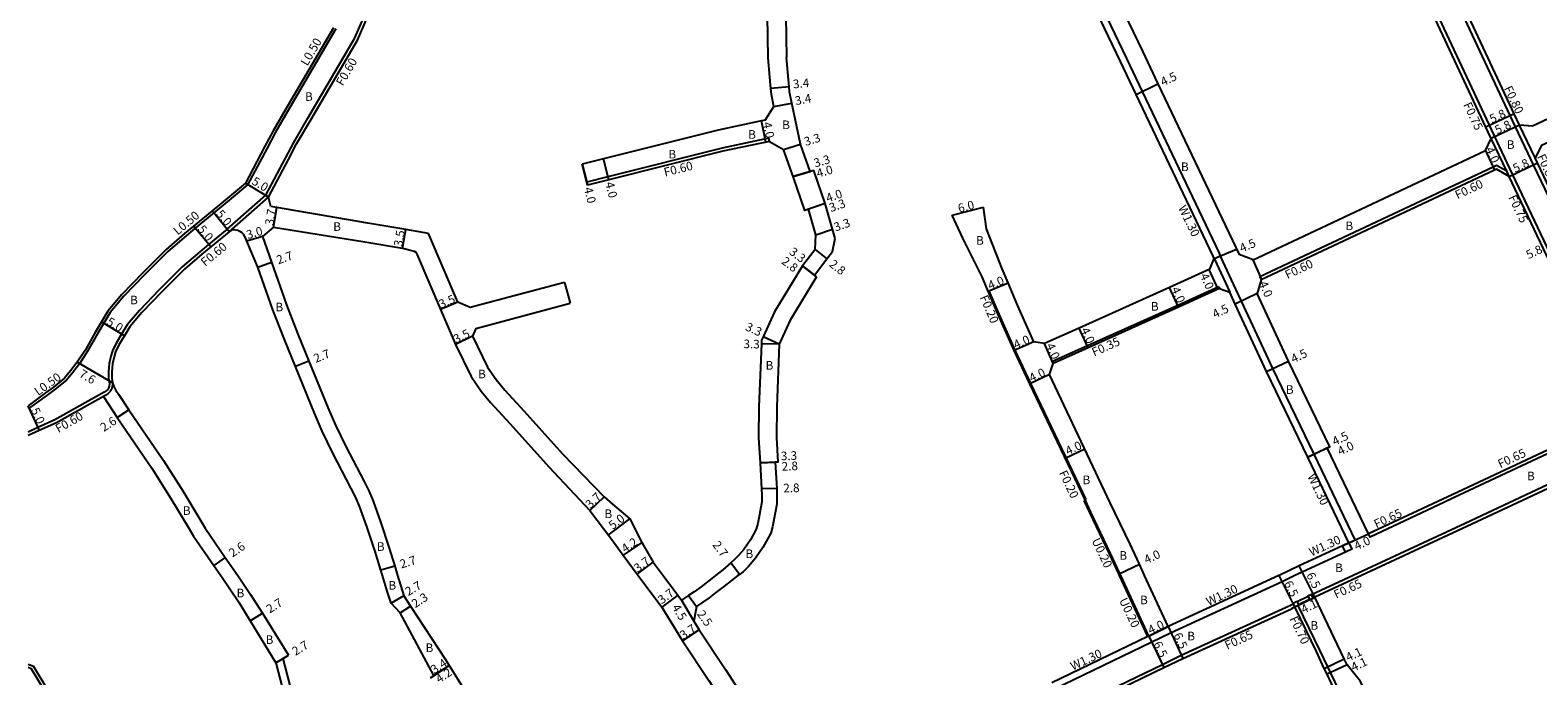
# Model space of a CAD drawing. Units: metres. Extents: x -4001 to 0, y -108000 to -105000.
# Drawn here: x -3482 to -3203, y -107365 to -107245 of the extents above; entities that cross this region are included whole.
import ezdxf

# ---------------------------------------------------------------- set-up
doc = ezdxf.new("R2010")
doc.units = ezdxf.units.M
doc.header["$LTSCALE"] = 2.5
for name, color, linetype in [('側溝・桝', 7, 'Continuous'), ('幅員', 7, 'Continuous'), ('舗装', 7, 'Continuous'), ('道路', 7, 'Continuous')]:
    doc.layers.add(name, color=color, linetype=linetype)

msp = doc.modelspace()

# ---------------------------------------------------------------- linework, layer by layer
at = {"layer": '側溝・桝'}
for points in [[(-3237.84, -107340.23), (-3236.66, -107339.68), (-3244.29, -107323.8), (-3251.95, -107307.93), (-3257.76, -107295.42), (-3258.79, -107293.2), (-3261.57, -107287.21), (-3261.85, -107286.55), (-3276.13, -107256.57), (-3279.03, -107250.49), (-3284.2, -107239.68), (-3289.1, -107229.43), (-3292.81, -107221.36), (-3300.37, -107205.34), (-3315.96, -107172.32), (-3325.35, -107152.43)], [(-3200, -107277.8), (-3203.61, -107270.19), (-3204.06, -107269.23), (-3206.94, -107263.16), (-3207.93, -107261.06), (-3217.26, -107241.13), (-3221.45, -107232.21), (-3227.72, -107218.85), (-3229.88, -107214.32), (-3237.64, -107198.02), (-3239.71, -107193.11), (-3245.82, -107180.24), (-3252.63, -107165.55), (-3253.01, -107164.73), (-3254.17, -107162.23), (-3255.3, -107159.81)], [(-3438.62, -107275.78), (-3434.99, -107268.94), (-3433.46, -107266.02), (-3430.85, -107261.54), (-3422.21, -107246.78), (-3419.11, -107239.79), (-3418.49, -107237.8), (-3418.3, -107236.12), (-3418.18, -107233.95), (-3418.37, -107231.75), (-3418.76, -107227.39), (-3419.38, -107223.67), (-3419.73, -107222.11), (-3420.41, -107219.06), (-3421.91, -107212.08), (-3423.42, -107205.93), (-3424.16, -107202.57)], [(-3200, -107287.71), (-3201.09, -107285.42), (-3207.45, -107272.01), (-3210.91, -107264.71), (-3211.77, -107262.86), (-3221.11, -107242.93), (-3225.3, -107234.01), (-3233.8, -107216.2), (-3240.22, -107202.53)], [(-3425.68, -107245), (-3434.22, -107259.57), (-3436.88, -107264.13), (-3438.43, -107267.09), (-3442.04, -107273.91), (-3445.07, -107276.42), (-3448.31, -107279.1), (-3451.73, -107281.93), (-3453.41, -107283.32), (-3456.79, -107286.23), (-3461.19, -107290.6), (-3464.98, -107294.55), (-3467.51, -107297.57), (-3468.71, -107299.55), (-3469.81, -107301.36), (-3471.68, -107304.71), (-3473.22, -107307.06), (-3474.45, -107308.66), (-3475.62, -107310.09), (-3477.68, -107311.77), (-3479.19, -107312.84), (-3482.73, -107315.42)], [(-3203.34, -107268.88), (-3206.22, -107262.82)], [(-3345.38, -107265.25), (-3354.05, -107267.07), (-3375.21, -107272.38), (-3379.16, -107273.37)], [(-3345.26, -107265.84), (-3345.38, -107265.25)], [(-3208.13, -107272.33), (-3208.57, -107271.39), (-3211.46, -107265.31)], [(-3208.57, -107271.39), (-3210.46, -107270.34), (-3211.1, -107270.64), (-3254.34, -107290.93)], [(-3445.84, -107282.12), (-3438.62, -107275.78)], [(-3445.44, -107282.57), (-3438.14, -107276.16)], [(-3445.84, -107282.12), (-3449.25, -107284.93), (-3450.89, -107286.29), (-3454.14, -107289.09), (-3458.41, -107293.34), (-3462.08, -107297.15), (-3464.33, -107299.85), (-3465.38, -107301.58), (-3466.4, -107303.25), (-3467.1, -107304.64), (-3467.37, -107305.63), (-3467.69, -107306.98), (-3467.82, -107308.55), (-3467.79, -107309.75), (-3467.63, -107310.72), (-3467.7, -107311.17), (-3467.82, -107311.56), (-3467.97, -107311.83), (-3468.24, -107312.07), (-3468.61, -107312.33), (-3469.06, -107312.57)], [(-3262.84, -107287.56), (-3259.94, -107293.81)], [(-3261.96, -107292.79), (-3269.58, -107296.22), (-3286.34, -107303.75), (-3292.8, -107306.65)], [(-3261.96, -107292.79), (-3261.81, -107293.11)], [(-3254.34, -107290.93), (-3254.1, -107291.48)], [(-3304.71, -107293.62), (-3304.53, -107293.54)], [(-3286.58, -107332.19), (-3296.81, -107310.68), (-3299.74, -107304.52), (-3302.7, -107297.84), (-3304.53, -107293.54)], [(-3292.8, -107306.65), (-3292.66, -107306.97)], [(-3467.05, -107310.57), (-3467.03, -107310.72), (-3467.12, -107311.3), (-3467.26, -107311.8), (-3467.49, -107312.21), (-3467.87, -107312.55), (-3468.3, -107312.84), (-3468.77, -107313.09)], [(-3469.06, -107312.57), (-3477.75, -107317.45), (-3480.89, -107318.87), (-3482.73, -107319.71)], [(-3200, -107323.27), (-3218.44, -107331.9), (-3220.14, -107332.7), (-3233.93, -107339.15), (-3234.2, -107338.56)], [(-3200, -107329.01), (-3216.29, -107336.63), (-3218.02, -107337.44), (-3237.06, -107346.31)], [(-3286.76, -107332.27), (-3286.94, -107332.36)], [(-3280.36, -107346.31), (-3280.51, -107345.98), (-3282.22, -107342.29), (-3285.87, -107334.61), (-3286.94, -107332.36)], [(-3286.76, -107332.27), (-3286.58, -107332.19)], [(-3238.47, -107341.95), (-3246.52, -107345.65), (-3247.85, -107346.31), (-3250.2, -107347.46), (-3270.9, -107356.98), (-3292.41, -107367.36)], [(-3275.13, -107357.57), (-3280.36, -107346.31)], [(-3237.06, -107346.31), (-3244.78, -107349.87)], [(-3245.41, -107350.16), (-3247.44, -107351.13)], [(-3245.13, -107350.75), (-3247.17, -107351.71)], [(-3244.49, -107350.45), (-3244.18, -107350.3)], [(-3290.41, -107371.44), (-3272.41, -107362.76), (-3268.92, -107361.07), (-3248.13, -107351.56)], [(-3243.23, -107360.09), (-3247.23, -107351.81)], [(-3271.35, -107355.75), (-3274.95, -107357.49)], [(-3224.49, -107400), (-3228.49, -107391.46), (-3239.61, -107367.72), (-3241.27, -107364.27), (-3241.78, -107363.19), (-3243.23, -107360.09)], [(-3482.73, -107363.28), (-3482.15, -107363.54)], [(-3458.58, -107400), (-3468.66, -107384.05), (-3475.19, -107375.07), (-3482.15, -107363.54)]]:
    msp.add_lwpolyline(points, dxfattribs=at)
for points in [[(-3238.47, -107341.95), (-3239.02, -107340.77), (-3237.84, -107340.23), (-3237.29, -107341.41)], [(-3247.49, -107351.04), (-3247.44, -107351.13), (-3247.17, -107351.71), (-3247.14, -107351.76), (-3247.23, -107351.81), (-3247.87, -107352.1), (-3248.13, -107351.56), (-3248.21, -107351.38)], [(-3244.8, -107349.82), (-3245.43, -107350.13), (-3245.41, -107350.16), (-3245.13, -107350.75), (-3245.12, -107350.76), (-3244.49, -107350.45), (-3244.78, -107349.87)]]:
    msp.add_lwpolyline(points, close=True, dxfattribs=at)
at = {"layer": '幅員'}
for points in [[(-3341.63, -107255.74), (-3345.01, -107256.05)], [(-3277.31, -107257.13), (-3273.24, -107255.2)], [(-3344.44, -107259.38), (-3341.1, -107258.75)], [(-3207.2, -107260.72), (-3212.45, -107263.18)], [(-3345.92, -107265.98), (-3346.74, -107262.06)], [(-3206.22, -107262.82), (-3211.46, -107265.31)], [(-3342.65, -107267.32), (-3339.49, -107266.35)], [(-3212.54, -107267.56), (-3210.84, -107271.18)], [(-3379.02, -107273.95), (-3379.99, -107270.07)], [(-3375.06, -107272.96), (-3376.03, -107269.08)], [(-3208.13, -107272.33), (-3202.89, -107269.84)], [(-3337.06, -107271.22), (-3340.91, -107272.32)], [(-3340.91, -107272.32), (-3337.73, -107271.41)], [(-3438.14, -107276.16), (-3442.44, -107273.59)], [(-3445.44, -107282.57), (-3448.62, -107278.71)], [(-3437.2, -107281.75), (-3436.6, -107278.1)], [(-3334.93, -107277.34), (-3338.71, -107278.65)], [(-3334.93, -107277.34), (-3338.04, -107278.42)], [(-3311.43, -107279.51), (-3305.62, -107278)], [(-3448.86, -107285.4), (-3452.05, -107281.54)], [(-3439.27, -107283.48), (-3442.15, -107284.35)], [(-3413.29, -107285.6), (-3412.71, -107282.15)], [(-3336.7, -107283.15), (-3333.59, -107282.08)], [(-3336.83, -107285.87), (-3334.63, -107287.6)], [(-3262.84, -107287.56), (-3258.69, -107285.81)], [(-3440.15, -107289.14), (-3437.6, -107288.24)], [(-3336.54, -107290.91), (-3339.17, -107288.92)], [(-3339.17, -107288.92), (-3336.93, -107290.61)], [(-3262.09, -107293.24), (-3263.73, -107289.59)], [(-3253.99, -107291.43), (-3255.58, -107287.76)], [(-3304.71, -107293.62), (-3301.03, -107292.06)], [(-3269.44, -107296.54), (-3271.08, -107292.89)], [(-3254.87, -107294.03), (-3258.93, -107295.99)], [(-3403.03, -107295.61), (-3406.25, -107296.99)], [(-3464.87, -107301.89), (-3469.14, -107299.29)], [(-3286.2, -107304.07), (-3287.84, -107300.42)], [(-3400.32, -107301.95), (-3403.47, -107303.47)], [(-3343.47, -107303.43), (-3346.77, -107303.37)], [(-3343.47, -107303.43), (-3346.47, -107302.05)], [(-3296.27, -107302.99), (-3299.93, -107304.61)], [(-3292.66, -107306.97), (-3294.3, -107303.32)], [(-3467.05, -107310.57), (-3473.63, -107306.77)], [(-3430.65, -107306.55), (-3433.15, -107307.57)], [(-3253.12, -107308.49), (-3249.06, -107306.54)], [(-3293.38, -107309.05), (-3297, -107310.76)], [(-3480.62, -107319.4), (-3482.73, -107314.87)], [(-3466.2, -107317.01), (-3464.02, -107315.58)], [(-3290.44, -107324.55), (-3286.82, -107322.83)], [(-3241.41, -107322.41), (-3245.47, -107324.36)], [(-3245.47, -107324.36), (-3241.86, -107322.63)], [(-3343.71, -107325.26), (-3347.01, -107325.4)], [(-3347.01, -107325.4), (-3344.21, -107325.28)], [(-3378.6, -107334.24), (-3375.91, -107331.7)], [(-3343.92, -107330.15), (-3346.72, -107330.23)], [(-3368.92, -107340.17), (-3372.4, -107342.52)], [(-3237.84, -107340.23), (-3234.2, -107338.56)], [(-3446.17, -107342.93), (-3448.31, -107344.4)], [(-3414.76, -107344.53), (-3417.34, -107345.32)], [(-3369.82, -107346.02), (-3366.85, -107343.81)], [(-3350.85, -107346.11), (-3352.46, -107343.95)], [(-3280.33, -107345.89), (-3276.7, -107344.21)], [(-3244.18, -107350.3), (-3247.08, -107344.48)], [(-3247.87, -107352.1), (-3250.76, -107346.28)], [(-3413.08, -107350.06), (-3415.43, -107351.4)], [(-3362.28, -107349.95), (-3365.24, -107352.16)], [(-3361.58, -107350.88), (-3359.3, -107354.75)], [(-3360.29, -107350.01), (-3358.82, -107352.04)], [(-3247.87, -107352.1), (-3244.18, -107350.3)], [(-3441.53, -107354.68), (-3439.25, -107353.24)], [(-3413.77, -107353.21), (-3411.84, -107351.95)], [(-3358.3, -107356.36), (-3361.38, -107358.41)], [(-3274.95, -107357.49), (-3271.35, -107355.75)], [(-3271.35, -107355.75), (-3268.65, -107361.66)], [(-3274.95, -107357.49), (-3272.13, -107363.34)], [(-3436.77, -107362.47), (-3434.47, -107361.06)], [(-3242.41, -107363.49), (-3238.71, -107361.72)], [(-3408.14, -107365.27), (-3404.64, -107362.94)], [(-3404.64, -107362.94), (-3407.47, -107364.82)], [(-3238.19, -107362.83), (-3241.9, -107364.58)]]:
    msp.add_lwpolyline(points, dxfattribs=at)
at = {"layer": '幅員', "flags": 128}
msp.add_lwpolyline([(-3375.16, -107338.79), (-3371.17, -107335.77)], dxfattribs=at)
at = {"layer": '道路'}
for points in [[(-3206.22, -107262.82), (-3207.2, -107260.72), (-3216.54, -107240.79), (-3220.73, -107231.87), (-3227, -107218.51), (-3229.16, -107213.98), (-3236.91, -107197.7), (-3238.98, -107192.78), (-3245.09, -107179.9), (-3253.45, -107161.89), (-3253.94, -107160.84)], [(-3438.14, -107276.16), (-3434.46, -107269.22), (-3432.94, -107266.31), (-3430.33, -107261.84), (-3421.67, -107247.06), (-3418.54, -107240), (-3417.9, -107237.93), (-3417.7, -107236.17), (-3417.57, -107233.94), (-3417.77, -107231.7), (-3418.16, -107227.31), (-3418.79, -107223.56), (-3419.14, -107221.98), (-3419.82, -107218.93), (-3421.33, -107211.94), (-3422.83, -107205.8), (-3423.57, -107202.44)], [(-3240.9, -107202.85), (-3243.58, -107202.05), (-3286.43, -107222.57), (-3287.55, -107225.14), (-3286.2, -107228.07), (-3281.31, -107238.3), (-3276.14, -107249.11), (-3273.24, -107255.2), (-3258.21, -107286.82)], [(-3211.46, -107265.31), (-3211.59, -107265.03), (-3212.45, -107263.18), (-3221.79, -107243.25), (-3225.98, -107234.33), (-3234.48, -107216.52), (-3240.9, -107202.85)], [(-3262.84, -107287.56), (-3263.04, -107287.08), (-3277.31, -107257.13), (-3280.2, -107251.05), (-3285.37, -107240.24), (-3290.28, -107229.98), (-3290.47, -107229.56)], [(-3344.44, -107259.38), (-3344.91, -107257.18), (-3345.01, -107256.05), (-3345.2, -107253.97), (-3345.49, -107250.39), (-3345.64, -107242.57), (-3345.58, -107238.43), (-3345.34, -107238.03), (-3344.69, -107237.62), (-3341.67, -107237.16), (-3339.55, -107236.82), (-3332.44, -107235.67), (-3331.07, -107235.45), (-3329.64, -107235.22), (-3327.95, -107232.99)], [(-3339.03, -107240.07), (-3339.08, -107239.78), (-3340.85, -107240.14), (-3341.25, -107240.33), (-3341.48, -107240.55), (-3341.76, -107240.9), (-3342.01, -107241.4), (-3342.12, -107241.82), (-3342.24, -107242.62), (-3342.09, -107250.32)], [(-3426.13, -107244.77), (-3434.65, -107259.32), (-3437.31, -107263.88), (-3438.87, -107266.85), (-3442.44, -107273.59), (-3445.39, -107276.03), (-3448.62, -107278.71), (-3452.05, -107281.54), (-3453.73, -107282.93), (-3457.13, -107285.86), (-3461.54, -107290.25), (-3465.36, -107294.21), (-3467.92, -107297.28), (-3469.14, -107299.29), (-3470.24, -107301.11), (-3472.11, -107304.46), (-3473.63, -107306.77), (-3474.84, -107308.35), (-3475.98, -107309.74), (-3477.99, -107311.37), (-3479.49, -107312.44), (-3482.73, -107314.87)], [(-3333.11, -107283.85), (-3333.59, -107282.08), (-3334.93, -107277.34), (-3337.06, -107271.22), (-3337.73, -107271.41), (-3339.49, -107266.35), (-3341.1, -107258.75), (-3341.54, -107256.67), (-3341.63, -107255.74), (-3341.82, -107253.67), (-3342.09, -107250.32)], [(-3346.04, -107261.92), (-3346.74, -107262.06), (-3354.81, -107263.76), (-3376.03, -107269.08), (-3379.99, -107270.07)], [(-3346.04, -107261.92), (-3344.44, -107259.38)], [(-3200, -107261.23), (-3203.83, -107263), (-3206.22, -107262.82)], [(-3345.26, -107265.84), (-3353.91, -107267.66), (-3375.06, -107272.96), (-3379.02, -107273.95)], [(-3336.83, -107285.87), (-3336.7, -107283.15), (-3338.04, -107278.42), (-3338.71, -107278.65), (-3340.91, -107272.32), (-3342.65, -107267.32)], [(-3255.58, -107287.76), (-3212.54, -107267.56), (-3211.46, -107265.31)], [(-3200, -107265.64), (-3202.16, -107266.63), (-3203.34, -107268.88)], [(-3379.99, -107270.07), (-3379.16, -107273.37), (-3379.02, -107273.95)], [(-3200, -107275.93), (-3202.89, -107269.84), (-3203.34, -107268.88)], [(-3208.13, -107272.33), (-3210.48, -107271.01), (-3210.84, -107271.18), (-3254.1, -107291.48)], [(-3200, -107289.47), (-3201.77, -107285.74), (-3208.13, -107272.33)], [(-3437.69, -107277.9), (-3438.14, -107276.16)], [(-3408.46, -107282.9), (-3412.71, -107282.15), (-3419.74, -107280.98), (-3436.6, -107278.1), (-3437.69, -107277.9)], [(-3311.43, -107279.51), (-3305.62, -107278)], [(-3296.27, -107302.99), (-3299.22, -107296.32), (-3301.03, -107292.06), (-3302.14, -107289.43), (-3305.01, -107282.04), (-3305.62, -107278)], [(-3280.13, -107346.31), (-3280.33, -107345.89), (-3282.04, -107342.2), (-3285.69, -107334.52), (-3286.76, -107332.27), (-3297, -107310.76), (-3299.93, -107304.61), (-3302.89, -107297.92), (-3304.71, -107293.62), (-3305.85, -107290.94), (-3309.4, -107283.77), (-3311.43, -107279.51)], [(-3442.15, -107284.35), (-3442.37, -107283.81), (-3442.79, -107283.05), (-3443.03, -107282.81), (-3443.35, -107282.59), (-3443.81, -107282.37), (-3444.26, -107282.27), (-3444.7, -107282.26), (-3445.03, -107282.32), (-3445.44, -107282.57), (-3448.86, -107285.4), (-3450.5, -107286.75), (-3453.73, -107289.53), (-3457.98, -107293.76), (-3461.63, -107297.55), (-3463.84, -107300.2), (-3464.87, -107301.89), (-3465.87, -107303.54), (-3466.54, -107304.85), (-3466.79, -107305.78), (-3467.1, -107307.07), (-3467.22, -107308.57), (-3467.19, -107309.7), (-3467.05, -107310.57), (-3466.8, -107311.28), (-3466.49, -107311.9), (-3465.95, -107312.65), (-3464.02, -107315.58), (-3457.62, -107324.95), (-3454.04, -107330.62), (-3450.69, -107336.18), (-3449.88, -107337.51), (-3446.17, -107342.93), (-3443.86, -107346.31)], [(-3417.04, -107346.31), (-3417.34, -107345.32), (-3418.4, -107341.85), (-3419.92, -107337.2), (-3421.27, -107333.45), (-3421.94, -107331.83), (-3422.81, -107330.13), (-3426.23, -107323.6), (-3428.18, -107319.56), (-3429.65, -107316.21), (-3433.15, -107307.57), (-3435.19, -107302.54), (-3437.36, -107297.05), (-3440.15, -107289.14), (-3442.15, -107284.35)], [(-3437.2, -107281.75), (-3439.27, -107283.48)], [(-3439.27, -107283.48), (-3437.6, -107288.24), (-3434.83, -107296.11), (-3432.69, -107301.54), (-3430.65, -107306.55), (-3427.16, -107315.16), (-3425.73, -107318.43), (-3423.82, -107322.38), (-3420.41, -107328.89), (-3419.48, -107330.7), (-3418.75, -107332.48), (-3417.37, -107336.32), (-3415.82, -107341.03), (-3414.76, -107344.53), (-3414.22, -107346.31)], [(-3437.2, -107281.75), (-3420.31, -107284.43), (-3413.29, -107285.6), (-3411.12, -107286.16), (-3410.81, -107286.39), (-3410.58, -107286.84), (-3406.25, -107296.99), (-3403.47, -107303.47), (-3400.59, -107309.43), (-3398.74, -107312.11), (-3396.99, -107314.21), (-3393.35, -107318.18), (-3386.18, -107326.14), (-3378.6, -107334.24), (-3374.71, -107339.38), (-3372.4, -107342.52), (-3369.82, -107346.02), (-3369.61, -107346.31)], [(-3403.03, -107295.61), (-3408.46, -107282.9)], [(-3336.54, -107290.91), (-3336.93, -107290.61), (-3334.63, -107287.6), (-3333.57, -107286.24), (-3333.11, -107283.85)], [(-3336.83, -107285.87), (-3339.17, -107288.92), (-3344.35, -107297.41), (-3346.47, -107302.05), (-3346.76, -107302.68), (-3346.77, -107303.37), (-3347.23, -107315.04)], [(-3263.62, -107289.54), (-3271.08, -107292.89), (-3287.84, -107300.42), (-3294.3, -107303.32), (-3296.27, -107302.99)], [(-3383.28, -107291.98), (-3400.75, -107296.65), (-3403.03, -107295.61)], [(-3383.28, -107291.98), (-3382.25, -107295.84)], [(-3336.54, -107290.91), (-3341.43, -107298.96), (-3343.47, -107303.43), (-3343.93, -107315.05)], [(-3254.1, -107291.48), (-3254.87, -107294.03)], [(-3261.81, -107293.11), (-3269.44, -107296.54), (-3286.2, -107304.07), (-3292.66, -107306.97)], [(-3237.84, -107340.23), (-3245.47, -107324.36), (-3253.12, -107308.49), (-3258.93, -107295.99), (-3259.94, -107293.81)], [(-3234.2, -107338.56), (-3241.86, -107322.63), (-3241.41, -107322.41), (-3249.06, -107306.54), (-3254.87, -107294.03)], [(-3399.72, -107300.52), (-3382.25, -107295.84)], [(-3399.72, -107300.52), (-3400.32, -107301.95)], [(-3400.32, -107301.95), (-3397.56, -107307.66), (-3395.95, -107309.99), (-3394.35, -107311.91), (-3390.76, -107315.82), (-3383.62, -107323.74), (-3375.91, -107331.7), (-3374.37, -107333.05)], [(-3275.73, -107346.31), (-3276.7, -107344.21), (-3278.42, -107340.5), (-3282.08, -107332.8), (-3293.38, -107309.05), (-3292.66, -107306.97)], [(-3468.77, -107313.09), (-3477.48, -107317.99), (-3480.64, -107319.41), (-3482.73, -107320.35)], [(-3468.77, -107313.09), (-3466.2, -107317.01), (-3459.8, -107326.38), (-3456.25, -107331.99), (-3452.92, -107337.52), (-3452.03, -107338.98), (-3448.31, -107344.4), (-3447.01, -107346.31)], [(-3347.23, -107315.04), (-3347.31, -107320.76), (-3347.01, -107325.4), (-3346.72, -107330.23), (-3346.68, -107331.41), (-3346.66, -107332.61), (-3347.45, -107336.62), (-3347.74, -107337.67), (-3348.79, -107339.69), (-3350.04, -107341.44), (-3351.04, -107342.6), (-3351.84, -107343.4), (-3352.46, -107343.95)], [(-3343.93, -107315.05), (-3344, -107320.72), (-3343.71, -107325.26), (-3344.21, -107325.28), (-3343.92, -107330.15), (-3343.88, -107331.56), (-3343.89, -107333.07), (-3344.73, -107337.27), (-3345.04, -107338.42), (-3346.49, -107341.12), (-3347.89, -107343.08), (-3349.14, -107344.6), (-3350.18, -107345.62), (-3350.85, -107346.11), (-3351.11, -107346.31)], [(-3200, -107322.55), (-3218.73, -107331.32), (-3220.44, -107332.12), (-3234.2, -107338.56)], [(-3200, -107329.73), (-3215.99, -107337.21), (-3217.72, -107338.02), (-3235.51, -107346.31)], [(-3368.92, -107340.17), (-3366.85, -107343.81), (-3364.99, -107346.31)], [(-3237.84, -107340.23), (-3239.02, -107340.77), (-3247.08, -107344.48), (-3250.76, -107346.28), (-3250.81, -107346.31)], [(-3352.46, -107343.95), (-3353.91, -107345.23), (-3355.26, -107346.31)], [(-3447.01, -107346.31), (-3443.66, -107351.2), (-3441.53, -107354.68), (-3436.77, -107362.47)], [(-3443.86, -107346.31), (-3441.49, -107349.77), (-3439.25, -107353.24), (-3434.47, -107361.06)], [(-3408.14, -107365.27), (-3407.64, -107364.93), (-3407.47, -107364.82), (-3413.77, -107353.21), (-3415.43, -107351.4), (-3416.11, -107349.39), (-3417.04, -107346.31)], [(-3414.22, -107346.31), (-3413.08, -107350.06), (-3411.84, -107351.95), (-3405.35, -107361.87), (-3404.64, -107362.94), (-3397.79, -107373.86), (-3395.64, -107375.74), (-3390.58, -107381.77), (-3388.91, -107384.3), (-3385.03, -107390.23), (-3378.89, -107400)], [(-3369.61, -107346.31), (-3365.24, -107352.16), (-3361.38, -107358.41), (-3356.5, -107365.73), (-3350.01, -107375.8), (-3343.37, -107385.67), (-3341.48, -107388.29)], [(-3364.99, -107346.31), (-3362.28, -107349.95), (-3361.58, -107350.88)], [(-3355.26, -107346.31), (-3355.87, -107346.8), (-3357.93, -107348.37), (-3359.26, -107349.32), (-3360.29, -107350.01), (-3361.58, -107350.88)], [(-3351.11, -107346.31), (-3352.33, -107347.22), (-3353.72, -107348.29), (-3355.19, -107349.41), (-3356.47, -107350.39), (-3358.82, -107352.04), (-3359.3, -107354.75), (-3358.3, -107356.36), (-3353.41, -107363.69), (-3346.92, -107373.77), (-3340.34, -107383.55), (-3338.93, -107385.63)], [(-3274.95, -107357.49), (-3280.13, -107346.31)], [(-3271.35, -107355.75), (-3275.73, -107346.31)], [(-3250.81, -107346.31), (-3271.35, -107355.75)], [(-3235.51, -107346.31), (-3244.18, -107350.3)], [(-3218.64, -107400), (-3223.69, -107389.21), (-3224.28, -107389.49), (-3224.6, -107389.64), (-3235.72, -107365.9), (-3238.19, -107362.83), (-3238.71, -107361.72), (-3244.18, -107350.3)], [(-3290.12, -107372.03), (-3272.13, -107363.34), (-3268.65, -107361.66), (-3248.51, -107352.45)], [(-3243.87, -107360.39), (-3247.87, -107352.1), (-3248.51, -107352.45)], [(-3274.95, -107357.49), (-3275.13, -107357.57), (-3292.95, -107366.17)], [(-3436.77, -107362.47), (-3435.53, -107367.22), (-3432.57, -107372.85)], [(-3435.43, -107361.65), (-3434.47, -107361.06)], [(-3417.44, -107393.06), (-3428.85, -107375.63), (-3429.18, -107375.57), (-3434.12, -107366.67), (-3435.43, -107361.65)], [(-3225.26, -107400), (-3229.12, -107391.76), (-3240.24, -107368.02), (-3241.9, -107364.58), (-3242.41, -107363.49), (-3243.87, -107360.39)], [(-3482.73, -107362.68), (-3481.75, -107363.05)], [(-3473.38, -107376.54), (-3474.69, -107374.74), (-3481.75, -107363.05)]]:
    msp.add_lwpolyline(points, dxfattribs=at)
at = {"layer": '道路', "flags": 128}
for points in [[(-3345.26, -107265.84), (-3342.65, -107267.32)], [(-3255.58, -107287.76), (-3258.21, -107286.82)], [(-3263.62, -107289.54), (-3262.84, -107287.56)], [(-3261.81, -107293.11), (-3259.94, -107293.81)], [(-3374.37, -107333.05), (-3371.17, -107335.77), (-3368.92, -107340.17)]]:
    msp.add_lwpolyline(points, dxfattribs=at)

# ---------------------------------------------------------------- texts
at = {"layer": '側溝・桝'}
for s, rotation, p in [('L0.50', 59.6458, (-3430.95, -107251.98)), ('F0.60', 59.6458, (-3424.38, -107255.68)), ('F0.80', 295.3713, (-3209.16, -107256)), ('F0.75', 295.3713, (-3216.69, -107259.04)), ('F0.60', 14.0792, (-3364.63, -107272.38)), ('F0.80', 295.3713, (-3203, -107268.65)), ('F0.60', 25.1434, (-3217.72, -107276.6)), ('F0.75', 295.3713, (-3208.33, -107276.22)), ('L0.50', 39.55, (-3454.99, -107283.3)), ('W1.30', 295.679, (-3269.53, -107278.14)), ('F0.60', 39.55, (-3449.89, -107289.1)), ('F0.60', 25.1434, (-3249.24, -107291.39)), ('F0.20', 292.9993, (-3306.31, -107294.73)), ('F0.35', 24.1915, (-3285.08, -107305.72)), ('L0.50', 35.4762, (-3480.86, -107313.04)), ('F0.60', 29.3541, (-3477.1, -107319.9)), ('F0.65', 24.9604, (-3209.79, -107326.43)), ('F0.20', 295.4433, (-3291.65, -107327.25)), ('W1.30', 295.679, (-3245.59, -107327.9)), ('F0.65', 24.9604, (-3232.75, -107337.57)), ('U0.20', 295.4433, (-3285.58, -107339.8)), ('W1.30', 24.7371, (-3244.77, -107342.78)), ('W1.30', 25.2584, (-3263.85, -107351.94)), ('F0.65', 24.7371, (-3240.2, -107350.62)), ('U0.20', 295.4433, (-3280.49, -107350.88)), ('F0.70', 295.7629, (-3248.9, -107354.29)), ('F0.65', 24.5851, (-3260.42, -107360.05)), ('W1.30', 25.2584, (-3289.02, -107363.91))]:
    msp.add_text(s, height=1.6, rotation=rotation, dxfattribs=at).set_placement(p)
at = {"layer": '幅員'}
for s, rotation, p in [('4.5', 25.42, (-3272.31, -107255.65)), ('3.4', 5.233, (-3340.85, -107256.03)), ('3.4', 10.6905, (-3340.38, -107259.13)), ('5.8', 25.0899, (-3211.32, -107262.53)), ('5.8', 25.372, (-3210.33, -107264.56)), ('4.0', 281.8631, (-3346.51, -107262.41)), ('3.3', 16.9619, (-3338.57, -107266.71)), ('4.0', 295.1441, (-3212.58, -107267.3)), ('3.3', 16.0265, (-3336.8, -107270.68)), ('4.0', 16.0265, (-3336.29, -107272.57)), ('5.8', 25.3705, (-3207, -107271.68)), ('5.0', 329.2106, (-3441.41, -107273.67)), ('4.0', 284.0778, (-3379.69, -107274.53)), ('4.0', 284.0773, (-3375.74, -107273.54)), ('4.0', 19.2304, (-3334.47, -107277.17)), ('5.0', 309.5487, (-3447.97, -107279.34)), ('3.7', 80.648, (-3437.26, -107281.49)), ('3.3', 19.2304, (-3333.87, -107278.96)), ('6.0', 14.5365, (-3310.1, -107279.06)), ('5.0', 309.5516, (-3451.4, -107282.17)), ('3.0', 16.8483, (-3441.98, -107283.97)), ('3.3', 19.0218, (-3333.01, -107282.55)), ('3.5', 80.5429, (-3413.36, -107285.43)), ('4.5', 22.9226, (-3257.72, -107286.45)), ('2.7', 19.379, (-3436.34, -107288.65)), ('3.3', 322.8475, (-3341.75, -107286.6)), ('5.8', 25.371, (-3204.54, -107287.69)), ('2.8', 322.8475, (-3343.19, -107288.35)), ('2.8', 321.76, (-3334.34, -107288.85)), ('4.0', 23.0026, (-3304.38, -107293.37)), ('4.0', 294.1878, (-3265.49, -107290.69)), ('4.0', 293.4175, (-3254.56, -107292.12)), ('3.5', 23.2002, (-3406.15, -107296.84)), ('4.0', 294.1904, (-3270.82, -107293.21)), ('4.5', 25.7399, (-3262.68, -107298.68)), ('5.0', 328.7135, (-3468.32, -107299.68)), ('3.5', 25.7882, (-3403.38, -107303.31)), ('3.3', 335.3864, (-3349.88, -107300.76)), ('4.0', 294.19, (-3287.58, -107300.74)), ('3.3', 358.962, (-3350.11, -107304.16)), ('4.0', 23.8857, (-3299.6, -107304.35)), ('4.0', 294.1862, (-3294.04, -107303.64)), ('2.7', 22.0944, (-3429.38, -107306.9)), ('4.5', 25.7382, (-3248.13, -107306.97)), ('7.6', 329.9709, (-3473.41, -107309.38)), ('4.0', 25.4436, (-3296.68, -107310.5)), ('5.0', 294.9498, (-3482.26, -107315.64)), ('2.6', 33.2526, (-3468.68, -107319.71)), ('4.5', 25.679, (-3240.48, -107322.27)), ('3.3', 2.4227, (-3343.14, -107324.95)), ('4.0', 25.4436, (-3289.93, -107324.03)), ('4.0', 25.679, (-3239.47, -107324.08)), ('2.8', 2.4227, (-3342.99, -107326.87)), ('3.7', 43.3603, (-3378.49, -107333.99)), ('2.8', 1.6877, (-3342.7, -107330.9)), ('5.0', 37.1094, (-3374.35, -107337.86)), ('2.6', 34.3991, (-3444.81, -107342.97)), ('4.2', 33.9955, (-3372.04, -107342.16)), ('2.7', 306.7409, (-3355.94, -107340.62)), ('4.0', 24.7156, (-3236.43, -107341.64)), ('2.7', 16.8867, (-3413.52, -107344.99)), ('3.7', 36.7209, (-3369.68, -107345.79)), ('4.0', 24.868, (-3275.38, -107344.17)), ('6.5', 296.4289, (-3245.8, -107346.18)), ('2.7', 29.7476, (-3412.24, -107350.11)), ('3.7', 36.7274, (-3365.23, -107351.66)), ('6.5', 296.4161, (-3249.93, -107347.72)), ('2.7', 32.2653, (-3437.93, -107353.35)), ('2.3', 33.2255, (-3410.94, -107352.36)), ('4.1', 26.1129, (-3246.24, -107353.37)), ('4.5', 300.4638, (-3363.41, -107352.17)), ('2.5', 305.7979, (-3358.8, -107353.44)), ('3.7', 33.7065, (-3361.23, -107358.19)), ('4.0', 25.7322, (-3274.64, -107357.22)), ('6.5', 294.5854, (-3270.41, -107357.32)), ('2.7', 31.6048, (-3433.15, -107361.19)), ('6.5', 295.7688, (-3274.15, -107358.93)), ('4.1', 25.5667, (-3237.96, -107362.25)), ('3.4', 33.6152, (-3407.41, -107364.58)), ('4.1', 25.175, (-3237, -107364.09)), ('4.2', 33.6152, (-3406.5, -107366.3))]:
    msp.add_text(s, height=1.6, rotation=rotation, dxfattribs=at).set_placement(p)
at = {"layer": '舗装'}
for p in [(-3431.38, -107258.33), (-3342.92, -107263.57), (-3349.22, -107265.36), (-3364.02, -107269.01), (-3208.57, -107267.24), (-3268.98, -107271.35), (-3426.15, -107282.42), (-3238.49, -107282.29), (-3306.97, -107284.99), (-3463.82, -107296.03), (-3436.87, -107297.33), (-3274.56, -107297.21), (-3345.99, -107308.14), (-3399.3, -107309.74), (-3249.53, -107312.62), (-3287.23, -107329.36), (-3204.82, -107328.64), (-3454.03, -107335.04), (-3375.87, -107335.64), (-3418.06, -107341.71), (-3349.72, -107343.05), (-3280.41, -107343.36), (-3240.41, -107345.64), (-3415.92, -107348.9), (-3444.06, -107350.33), (-3276.57, -107351.61), (-3267.82, -107358.3), (-3244.98, -107356.33), (-3438.68, -107358.96), (-3409.03, -107360.47)]:
    msp.add_text('B', height=1.6, dxfattribs=at).set_placement(p)

doc.saveas('drawing.dxf')
